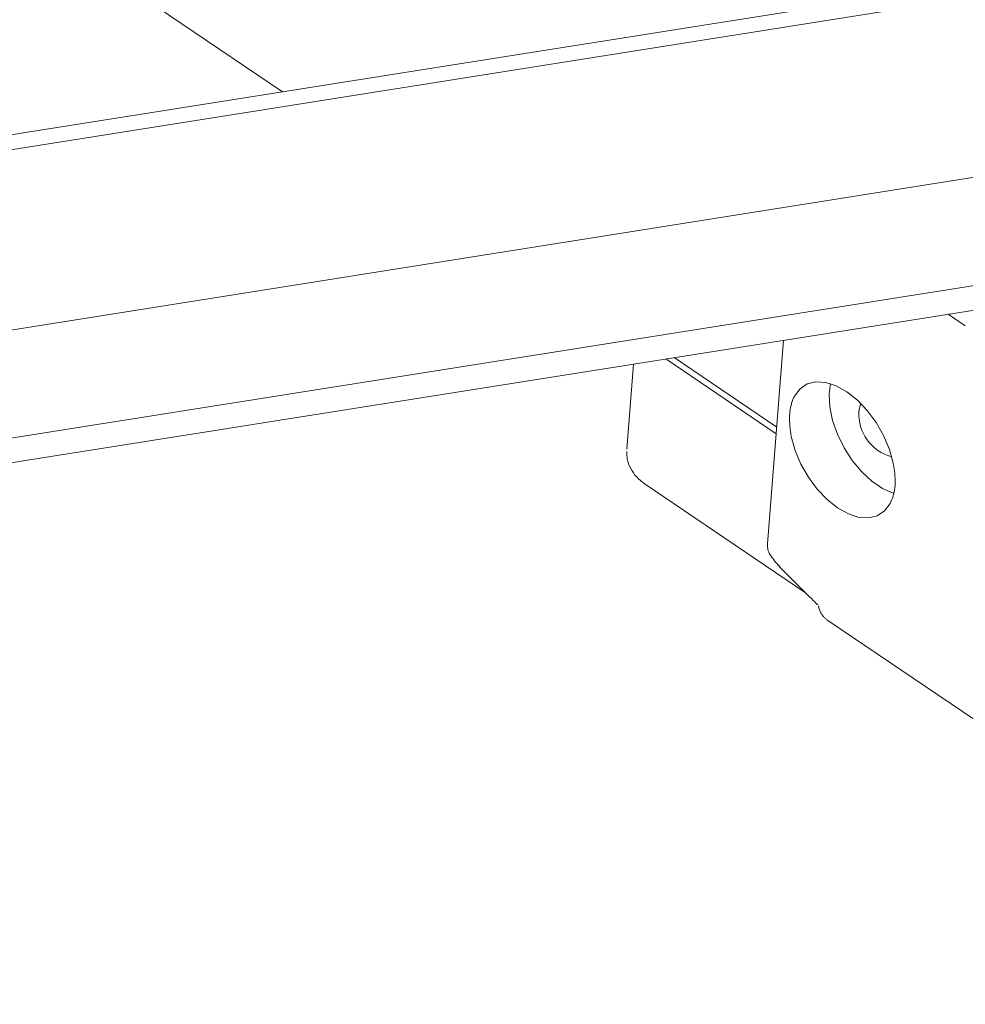
# Model space of a CAD drawing. Units: millimetres. Extents: x 100 to 8400, y 100 to 5840.
# Drawn here: x 6589 to 6689, y 2934 to 3038 of the extents above; entities that cross this region are included whole.
import ezdxf

# ---------------------------------------------------------------- set-up
doc = ezdxf.new("R2010")
doc.units = ezdxf.units.MM
doc.header["$LTSCALE"] = 20
doc.linetypes.add('SLD-Solid', pattern=[0])

msp = doc.modelspace()

# ---------------------------------------------------------------- linework, layer by layer
at = {"color": 7, "linetype": 'SLD-Solid', "lineweight": 15}
for p, q in [((6535.8244914, 3085.2250331), (6616.718778, 3030.3531126)), ((6780.5982046, 3056.3557689), (6214.8832507, 2966.5940957)), ((6782.7195249, 3055.1311567), (6217.0045711, 2965.3694836)), ((6777.4177452, 3035.1820742), (6211.7027913, 2945.4204011)), ((6792.9740944, 3026.201585), (6227.2591405, 2936.4399118)), ((6792.2511244, 3023.4812556), (6226.5361706, 2933.7195824)), ((6687.1857768, 3006.810596), (6689.0140265, 3005.5704643)), ((6669.7757312, 3004.0481539), (6668.0685376, 2982.5004431)), ((6653.8848252, 3001.5267528), (6653.1717204, 2992.5261482)), ((6657.3082688, 3002.0699487), (6668.9911399, 2994.1452657)), ((6658.2051142, 3002.2122506), (6669.0475794, 2994.8576288)), ((6655.0379631, 2988.870998), (6672.0959355, 2977.3002958)), ((6669.3692489, 2980.0968608), (6669.2510525, 2980.2253839)), ((6669.3276626, 2980.0862968), (6672.4416523, 2976.952365)), ((6673.5042345, 2975.7988272), (6673.4904404, 2975.9352793)), ((6674.4709939, 2974.3715041), (6692.7434501, 2961.9769975))]:
    msp.add_line(p, q, dxfattribs=at)
at = {"color": 7, "linetype": 'SLD-Solid', "lineweight": 15, "flags": 128}
for points in [[(6670.9314111, 2998.130096), (6671.5171934, 2998.9103137), (6672.285841, 2999.4260131), (6673.2059226, 2999.6561066), (6674.2398149, 2999.5911853), (6675.3452405, 2999.2339039), (6676.4769968, 2998.5988721), (6677.5888047, 2997.7120575), (6678.6352008, 2996.609723), (6679.5733964, 2995.3369448), (6680.3650272, 2993.9457687), (6680.9777224, 2992.4930818), (6681.3864279, 2991.0382868)], [(6674.7328474, 2999.4654311), (6674.5935798, 2998.3305477), (6674.6668561, 2996.9831703), (6674.9661336, 2995.5490735), (6675.4791596, 2994.0869694), (6676.184931, 2992.6567166), (6677.0545533, 2991.31687), (6678.0524241, 2990.1222829), (6679.1376904, 2989.1218619), (6680.2659214, 2988.3565643), (6681.390927, 2987.8577216), (6681.4214818, 2987.8479563)], [(6677.7476366, 2996.5197239), (6677.9329876, 2997.2711765), (6677.9692306, 2997.3440754)], [(6681.0469073, 2986.7529548), (6680.461125, 2985.9727371), (6679.6924775, 2985.4570377), (6678.7723958, 2985.2269442), (6677.7385035, 2985.2918656), (6676.633078, 2985.649147), (6675.5013216, 2986.2841787), (6674.3895137, 2987.1709934), (6673.3431176, 2988.2733279), (6672.4049221, 2989.546106), (6671.6132912, 2990.9372822), (6671.000596, 2992.389969), (6670.5918905, 2993.8447641)]]:
    msp.add_lwpolyline(points, dxfattribs=at)
at = {"color": 7, "linetype": 'SLD-Solid', "lineweight": 15}
msp.add_arc((6682.4471032, 2996.2502857), 4.7071843, 176.718608542, 254.950398671, dxfattribs=at)
for points, knots in [([(6670.5918905, 2993.8447641), (6670.4898116, 2994.5890448), (6670.3756074, 2995.4217339), (6670.4680534, 2996.8137905), (6670.628157, 2997.5406507), (6670.9023042, 2998.0735199), (6670.9314111, 2998.130096)], [0, 0, 0, 0, 0.4469141367, 0.5000002612, 0.9469136834, 1, 1, 1, 1]), ([(6653.1872785, 2992.2675629), (6653.1905962, 2992.0016639), (6653.1983873, 2991.3772342), (6653.5634, 2990.4476608), (6654.1753479, 2989.5431002), (6654.75627, 2989.0906478), (6655.0404111, 2988.8693439)], [0, 0, 0, 0, 0.2013376595, 0.4728155684, 0.742143089, 1, 1, 1, 1]), ([(6681.3864279, 2991.0382868), (6681.5035657, 2990.3026994), (6681.6346175, 2989.4797361), (6681.5482494, 2988.0911882), (6681.3538766, 2987.3445448), (6681.0763709, 2986.8097368), (6681.0469073, 2986.7529548)], [0, 0, 0, 0, 0.4469141367, 0.5000002612, 0.9469136834, 1, 1, 1, 1]), ([(6668.0702117, 2982.520401), (6668.0719025, 2982.344305), (6668.0758018, 2981.9382046), (6668.3652656, 2981.2094587), (6668.8604429, 2980.6310239), (6669.2271785, 2980.2026265)], [0, 0, 0, 0, 0.165686755, 0.3820952907, 1, 1, 1, 1]), ([(6672.3267249, 2977.0811201), (6672.6015507, 2976.8128975), (6673.0897043, 2976.3364729), (6673.3699556, 2976.0084495), (6673.4090924, 2976.0784756), (6673.4158693, 2976.0906011)], [0, 0, 0, 0, 0.5157863339, 0.9161545376, 1, 1, 1, 1]), ([(6673.4828397, 2975.8106362), (6673.5193409, 2975.6735605), (6673.5884284, 2975.4141108), (6673.7773714, 2975.0763285), (6673.9843802, 2974.8010646), (6674.1402158, 2974.648944), (6674.2117421, 2974.5791228)], [0, 0, 0, 0, 0.3001910617, 0.5681854218, 0.801803299, 1, 1, 1, 1]), ([(6674.2574323, 2974.5472856), (6674.2923962, 2974.5152961), (6674.3947254, 2974.4216718), (6674.5094257, 2974.3486887), (6674.5849351, 2974.3006425)], [0, 0, 0, 0, 0.3416797711, 1, 1, 1, 1])]:
    msp.add_open_spline(points, degree=3, knots=knots, dxfattribs=at)

doc.saveas('drawing.dxf')
